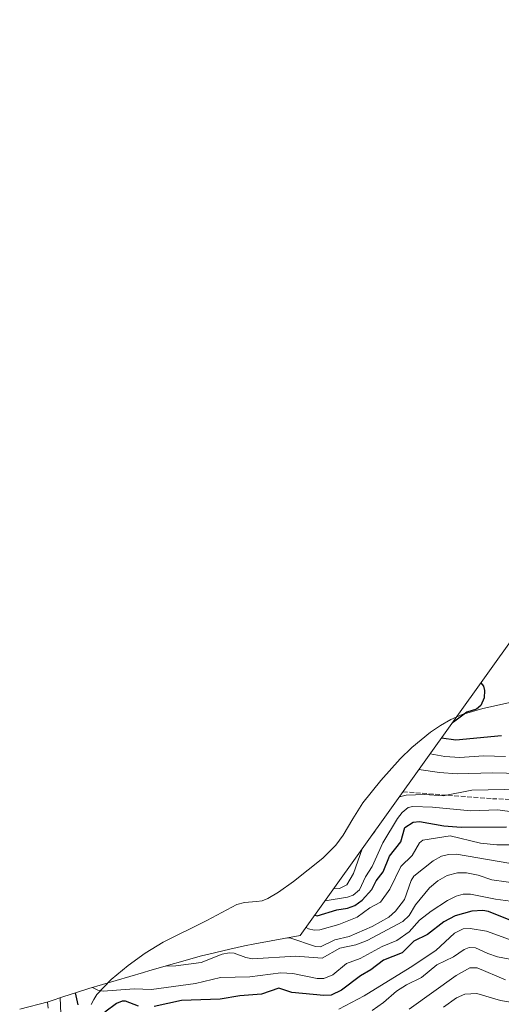
# Model space of a CAD drawing. Units: metres. Extents: x 579719 to 583121, y 4768225 to 4770579.
# Drawn here: x 579821 to 579993, y 4769032 to 4769383 of the extents above; entities that cross this region are included whole.
import ezdxf

# ---------------------------------------------------------------- set-up
doc = ezdxf.new("R2010")
doc.units = ezdxf.units.M
doc.header["$MEASUREMENT"] = 0
doc.linetypes.add('DGN Style 3', pattern=[2.307223, 1.648017, -0.659207])
for name, color, linetype, lineweight in [('Arbolado forestal CxS', 92, 'Continuous', 0), ('Corriente natural lineal', 142, 'Continuous', 13), ('Curva de nivel maestra', 30, 'Continuous', 30), ('Curva de nivel normal', 30, 'Continuous', 0), ('Senda', 7, 'DGN Style 3', 0)]:
    doc.layers.add(name, color=color, linetype=linetype, lineweight=lineweight)

msp = doc.modelspace()

# ---------------------------------------------------------------- linework, layer by layer
at = {"layer": 'Arbolado forestal CxS', "color": 92, "linetype": 'Continuous', "lineweight": 0}
for points in [[(580155.1445, 4769383.0901, 217.1155), (579998.2677, 4769163.9283, 271.6881), (579921.4323, 4769056.5867, 306.9486), (579905.2657, 4769053.6857, 308.8289), (579901.5719, 4769052.9871, 309.4633), (579896.3767, 4769051.7757, 310.978), (579888.8263, 4769050.0151, 310.1622), (579886.2783, 4769049.3143, 310.0646), (579867.7783, 4769044.0943, 313.9822), (579865.5769, 4769043.4595, 314.3256), (579846.0569, 4769037.7095, 320.883), (579838.2821, 4769035.2459, 328.4107), (579837.8727, 4769035.1065, 328.829), (579831.5263, 4769032.9369, 333.7959), (579821.3587, 4769030.4073, 341.0333)], [(579821.3587, 4769030.4073, 341.0333), (579831.5263, 4769032.9369, 333.7959), (579837.8727, 4769035.1065, 328.829), (579838.2821, 4769035.2459, 328.4107), (579846.0569, 4769037.7095, 320.883), (579865.5769, 4769043.4595, 314.3256), (579867.7783, 4769044.0943, 313.9822), (579886.2783, 4769049.3143, 310.0646), (579888.8263, 4769050.0151, 310.1622), (579896.3767, 4769051.7757, 310.978), (579901.5719, 4769052.9871, 309.4633), (579905.2657, 4769053.6857, 308.8289), (579921.4323, 4769056.5867, 306.9486), (579998.2677, 4769163.9283, 271.6881)]]:
    msp.add_polyline3d(points, dxfattribs=at)
at = {"layer": 'Corriente natural lineal', "color": 142, "linetype": 'Continuous', "lineweight": 13}
msp.add_polyline3d([(579846.8801, 4769032.0201, 322.4838), (579847.7801, 4769033.8101, 321.3837), (579848.9401, 4769035.5301, 320.2811), (579854.0601, 4769040.9501, 316.7141), (579860.0201, 4769045.8601, 315.6129), (579866.1601, 4769050.3601, 314.8689), (579872.5601, 4769054.2501, 313.6346), (579888.1701, 4769062.0001, 308.775), (579898.8701, 4769067.6101, 304.3906), (579901.5701, 4769068.4201, 302.9148), (579905.8201, 4769068.7001, 300.0854), (579907.9201, 4769069.0001, 298.8144), (579909.9301, 4769069.7801, 298.0349), (579913.6901, 4769072.0601, 296.1016), (579919.0701, 4769075.8601, 293.659), (579929.4801, 4769084.2001, 291.2007), (579934.2201, 4769088.8701, 288.4193), (579936.8201, 4769092.4201, 287.013), (579940.1701, 4769098.2301, 285.8104), (579943.7501, 4769103.9101, 284.9252), (579950.1701, 4769111.9201, 283.4696), (579957.1601, 4769119.6301, 281.0224), (579961.2701, 4769123.6601, 278.0107), (579967.8801, 4769129.1001, 275.1426), (579971.4501, 4769131.4801, 276.1801), (579975.2201, 4769133.5901, 276.3437), (579979.2201, 4769135.3401, 275.9029), (579986.6001, 4769137.5201, 274.8968), (579997.9401, 4769140.0101, 270.019)], dxfattribs=at)
at = {"layer": 'Curva de nivel maestra', "color": 30, "linetype": 'Continuous', "lineweight": 30, "flags": 128}
for points, elevation in [([(579985.91, 4769146.6701), (579986.83, 4769145.5001), (579987.25, 4769143.9701), (579987.12, 4769141.2801), (579985.85, 4769138.6301), (579984.36, 4769137.3501), (579980.95, 4769136.2001), (579976.13, 4769132.6501), (579975.75, 4769132.4701)], 275), ([(579993.23, 4769127.7801), (579976.97, 4769126.2401), (579971.82, 4769126.9901)], 275), ([(579926.62, 4769063.8501), (579927.46, 4769063.6601), (579934.51, 4769065.7601), (579938.29, 4769066.3201), (579940.89, 4769067.3601), (579943.55, 4769069.2101), (579947.02, 4769072.9801), (579948.54, 4769076.0501), (579951.07, 4769079.3401), (579953.36, 4769084.9501), (579957.4, 4769090.0401), (579958.82, 4769095.1301), (579961.76, 4769096.9901), (579964.03, 4769097.2801), (579972.69, 4769095.7501), (579978.94, 4769095.2201), (579995.05, 4769095.3201)], 300), ([(579996.04, 4769062.2501), (579988.67, 4769065.1201), (579986.6, 4769065.5101), (579982.72, 4769065.2701), (579976.7, 4769063.5901), (579972.66, 4769061.5101), (579966.87, 4769056.9101), (579962.01, 4769054.6401), (579957.79, 4769050.4901), (579951.22, 4769047.7901), (579946.68, 4769044.4301), (579942.92, 4769042.2901), (579936.23, 4769037.0901), (579932.5, 4769035.3901), (579929.92, 4769035.1801), (579918.42, 4769036.2501), (579913.77, 4769037.8701), (579907.66, 4769035.7301), (579899.91, 4769035.1001), (579892.85, 4769033.9701), (579879.13, 4769033.3901), (579869.31, 4769031.3601)], 325), ([(579842.27, 4769031.8701), (579841.31, 4769036.2101)], 325), ([(579863.7, 4769031.4801), (579859.17, 4769033.1601), (579857.89, 4769033.2501), (579855.86, 4769032.4101), (579851.71, 4769029.2301)], 325)]:
    msp.add_lwpolyline(points, dxfattribs=dict(at, elevation=elevation))
at = {"layer": 'Curva de nivel normal', "color": 30, "linetype": 'Continuous', "lineweight": 0, "flags": 128}
for points, elevation in [([(579994.75, 4769120.46), (579986.86, 4769120.64), (579978.36, 4769120.04), (579973.05, 4769120.39), (579967.79, 4769121.35)], 280), ([(580000, 4769114.4), (579990.04, 4769114.62), (579977.44, 4769114.24), (579971.18, 4769114.73), (579963.81, 4769115.8)], 285), ([(580000, 4769108.8), (579982.63, 4769108.4), (579972.48, 4769106.38), (579965.9, 4769106.9), (579959.21, 4769106.67), (579956.86, 4769106.08)], 290), ([(580003.08, 4769099.84), (579992.02, 4769101.4), (579982.32, 4769101.06), (579968.61, 4769102.4), (579961.68, 4769102.62), (579960, 4769102.22), (579957.85, 4769100.46), (579956.12, 4769098.29), (579950.95, 4769089.66), (579947.1, 4769081.22), (579944.71, 4769077.49), (579942.58, 4769072.93), (579940.35, 4769071.02), (579938.28, 4769070.25), (579930.33, 4769069.02)], 295), ([(579948.59, 4769094.53), (579948.08, 4769093.65), (579946.69, 4769091.88)], 290), ([(579923.52, 4769059.5), (579924.44, 4769058.95), (579926.41, 4769058.49), (579928.43, 4769058.67), (579935.2, 4769060.54), (579941.83, 4769063.1), (579946.35, 4769066.44), (579950.13, 4769068.52), (579953.46, 4769073.11), (579957.35, 4769081.24), (579961.44, 4769085.12), (579964.07, 4769089.63), (579965.25, 4769090.56), (579974.98, 4769092.1), (579985.72, 4769089.55), (579991.63, 4769088.92), (579996.08, 4769088.95)], 305), ([(579943.57, 4769087.51), (579940.49, 4769078.75), (579938.08, 4769074.7), (579935.5, 4769073.32), (579933.33, 4769073.22)], 290), ([(580000, 4769081.66), (579977.2, 4769085.56), (579974.34, 4769085.53), (579971.91, 4769084.9), (579968.84, 4769083.27), (579961.99, 4769077.73), (579961.09, 4769076.19), (579958.62, 4769069.47), (579955.43, 4769065.26), (579953.1, 4769063.15), (579947.16, 4769059.78), (579938.88, 4769056.28), (579933.85, 4769055.08), (579928.73, 4769052.6), (579926.87, 4769052.67), (579917.76, 4769055.73), (579916.56, 4769055.72)], 310), ([(580000, 4769074.99), (579989.79, 4769076.51), (579984.91, 4769078.12), (579980.77, 4769078.9), (579977.55, 4769078.9), (579973.9, 4769078.06), (579970.58, 4769076.11), (579967.64, 4769073.64), (579962.64, 4769067.51), (579960.29, 4769063.73), (579958.09, 4769061.59), (579945.33, 4769054.78), (579941.29, 4769053.33), (579935.55, 4769052.08), (579929.27, 4769048.55), (579919.75, 4769049.27), (579904.38, 4769048.29), (579902, 4769048.75), (579897.9, 4769050.26), (579896.12, 4769050.43), (579893.66, 4769049.92), (579886.15, 4769046.95), (579877.05, 4769045.77), (579873.48, 4769045.69)], 315), ([(579847.38, 4769038.1), (579849.21, 4769037.11), (579851.11, 4769036.78), (579862.2, 4769037.55), (579868.41, 4769037.42), (579884.12, 4769039.5), (579892.97, 4769041.64), (579903.44, 4769041.83), (579914.54, 4769043.31), (579918.86, 4769043.08), (579927.46, 4769041.3), (579929.87, 4769041.25), (579933.12, 4769042.55), (579937.92, 4769046.67), (579942.89, 4769048.39), (579950.73, 4769052.69), (579955.94, 4769054.81), (579960.32, 4769057.95), (579964.03, 4769062.12), (579968.18, 4769065.27), (579974.04, 4769069.12), (579977.12, 4769070.69), (579979.64, 4769071.34), (579982.25, 4769071.36), (579991.19, 4769069.52), (580008.99, 4769067.13)], 320), ([(580000, 4769053.82), (579987.96, 4769058.18), (579982.12, 4769059.13), (579979.6, 4769058.99), (579976.56, 4769057.41), (579969.88, 4769051.31), (579960.68, 4769045.18), (579944.31, 4769035.14), (579935.25, 4769030.32)], 330), ([(580000, 4769047.46), (579991.87, 4769049.03), (579988.4, 4769050.16), (579984.04, 4769052.21), (579981.78, 4769052.34), (579979.95, 4769051.59), (579976.2, 4769049.03), (579970.23, 4769046.19), (579964.67, 4769041.62), (579959.41, 4769039.07), (579955.77, 4769036.71), (579951.22, 4769032.7), (579947.11, 4769029.82)], 335), ([(579960.32, 4769030.4), (579977.04, 4769042.41), (579981.97, 4769045.03), (579984.59, 4769045.04), (579994.72, 4769040.86)], 340), ([(579836.05, 4769028.76), (579835.76, 4769034.39)], 330), ([(579972.62, 4769031.09), (579977.23, 4769034.35), (579980.17, 4769035.74), (579984.46, 4769035.93), (579992.89, 4769033.47), (580000, 4769032.31), (580013.26, 4769030.86)], 345), ([(579831.56, 4769030.75), (579831.24, 4769032.87)], 335)]:
    msp.add_lwpolyline(points, dxfattribs=dict(at, elevation=elevation))
at = {"layer": 'Senda', "color": 7, "linetype": 'DGN Style 3', "lineweight": 0}
msp.add_polyline3d([(579958.1219, 4769107.8433, 296.227), (579974.1293, 4769106.6385, 296.9004), (579990.0045, 4769105.3685, 296.0247), (580001.2227, 4769104.9451, 296.8551), (580014.9811, 4769113.6235, 299.7075), (580039.7461, 4769117.2219, 299.384), (580066.8395, 4769123.7835, 297.7817), (580102.6113, 4769132.4619, 299.8553), (580128.2231, 4769142.4103, 301.229), (580156.7981, 4769161.2487, 303.6267), (580172.2497, 4769177.9703, 305.1725), (580185.0715, 4769197.5231, 306.8574), (580205.3121, 4769232.8451, 306.0893), (580218.0123, 4769252.2919, 309.6199), (580230.7123, 4769259.8325, 307.1335), (580237.4591, 4769258.6419, 305.9176), (580243.0153, 4769252.2919, 311.1469), (580234.6811, 4769231.6543, 322.5233), (580228.7279, 4769215.3825, 328.8448), (580216.8215, 4769186.4105, 327.173), (580210.4715, 4769145.9293, 341.187), (580196.5809, 4769111.4011, 351.2805), (580183.4841, 4769089.5729, 354.3558), (580180.3565, 4769082.2395, 353.1435)], dxfattribs=at)

doc.saveas('drawing.dxf')
